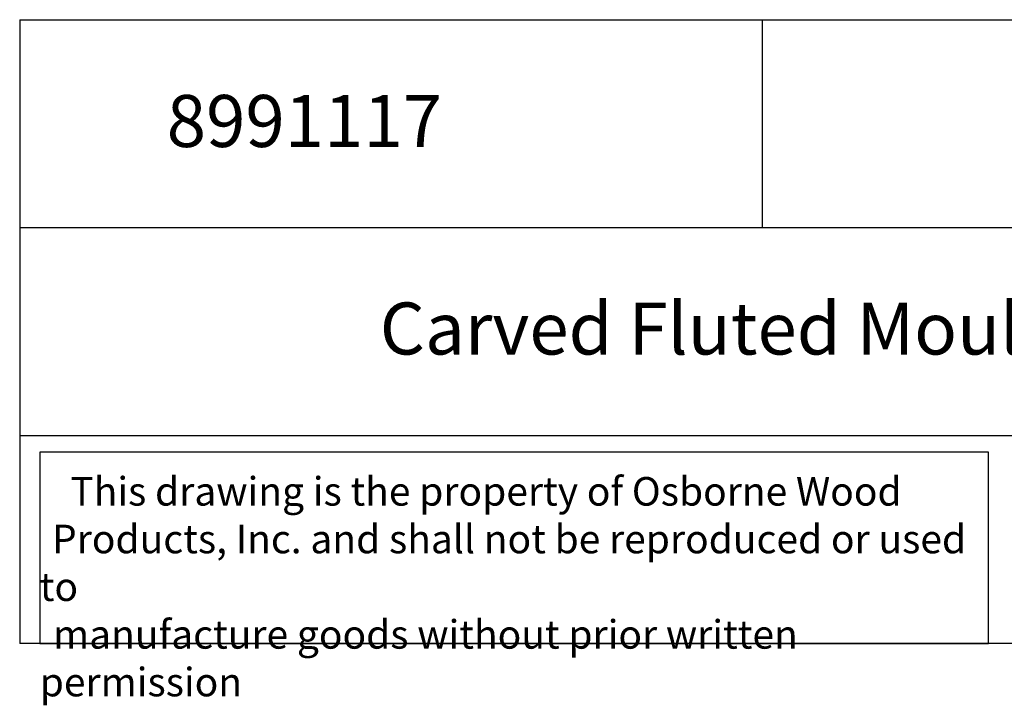
# Model space of a CAD drawing. Units: inches. Extents: x 2.5 to 22.5, y -7.2 to 9.9.
# Drawn here: x 2.5 to 15.7, y -7.2 to 2.1 of the extents above; entities that cross this region are included whole.
import ezdxf

# ---------------------------------------------------------------- set-up
doc = ezdxf.new("R2010")
doc.units = ezdxf.units.IN
doc.header["$MEASUREMENT"] = 0
doc.styles.get("Standard").update_dxf_attribs({"font": 'arial_0.ttf'})

msp = doc.modelspace()

# ---------------------------------------------------------------- linework, layer by layer
for p, q in [((2.46253, 2.06871), (2.46253, -6.32894)), ((2.46253, 2.06871), (22.46253, 2.06871)), ((12.46253, 2.06871), (12.46253, -0.73051)), ((22.46253, -0.73051), (2.46253, -0.73051)), ((2.46253, -3.52972), (22.46253, -3.52972)), ((22.46253, -6.32894), (2.46253, -6.32894))]:
    msp.add_line(p, q)
msp.add_lwpolyline([(15.51293, -3.75399), (2.73253, -3.75399), (2.73253, -6.32894), (15.51293, -6.32894)], close=True)

# ---------------------------------------------------------------- texts
at = {"attachment_point": 1}
for s, insert, char_height, width in [('{\\fTimes New Roman|b0|i0|c0|p18;8991117}', (4.44289, 1.05546), 0.7, 9.9155031), ('{\\fTimes New Roman|b0|i0|c0|p18;Carved Fluted Moulding}', (7.31281, -1.73798), 0.7, 12.0966517), ('\\pi1.0697;{\\fTimes New Roman|b0|i0|c0|p18;This drawing is the property of Osborne Wood \\P\\pi0.42936;Products, Inc. and shall not be reproduced or used to \\P\\pi0.46545;manufacture goods without prior written permission}', (2.73253, -4.08702), 0.385, 12.7803973)]:
    msp.add_mtext(s, dxfattribs=dict(at, insert=insert, char_height=char_height, width=width))

doc.saveas('drawing.dxf')
